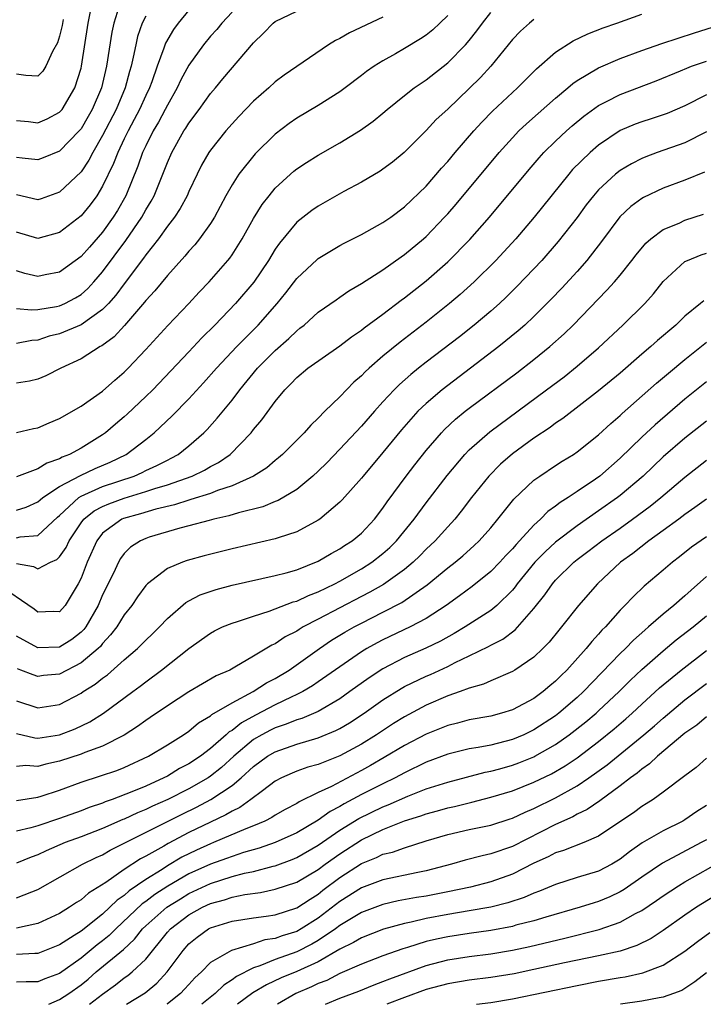
# Model space of a CAD drawing. Units: inches. Extents: x 2574000 to 2577000, y 1500000 to 1503000.
# Drawn here: x 2575209 to 2575273, y 1500000 to 1500091 of the extents above; entities that cross this region are included whole.
import ezdxf

# ---------------------------------------------------------------- set-up
doc = ezdxf.new("R2010")
doc.units = ezdxf.units.IN
doc.header["$MEASUREMENT"] = 0
doc.layers.add('LD25741500_2ft', color=4, linetype='Continuous')

msp = doc.modelspace()

# ---------------------------------------------------------------- linework, layer by layer
at = {"layer": 'LD25741500_2ft'}
for points, elevation in [([(2575209, 1500081.988), (2575210.125, 1500081.875), (2575211, 1500081.769), (2575211.866, 1500082.134), (2575213, 1500082.733), (2575213.231, 1500083), (2575214.434, 1500085), (2575215, 1500086.815), (2575215.045, 1500087), (2575215.655, 1500091), (2575216.073, 1500093)], 8676), ([(2575218.498, 1500092.498), (2575218.03, 1500091), (2575217.846, 1500090.154), (2575217.363, 1500087), (2575216.89, 1500085), (2575216.034, 1500083), (2575215.664, 1500082.336), (2575215, 1500081.199), (2575214.83, 1500081), (2575213, 1500079.121), (2575211.494, 1500078.506), (2575211, 1500078.322), (2575209.535, 1500078.465), (2575209, 1500078.542)], 8678), ([(2575225, 1500092.2), (2575224.011, 1500091), (2575223.579, 1500090.421), (2575222.842, 1500089.158), (2575222.689, 1500088.689), (2575222.051, 1500087), (2575221.549, 1500085.549), (2575221.341, 1500085), (2575221, 1500084.304), (2575220.418, 1500083), (2575219.936, 1500082.064), (2575219.359, 1500081), (2575219, 1500080.259), (2575218.399, 1500079), (2575218.018, 1500077.983), (2575217, 1500075.879), (2575216.46, 1500075), (2575215.853, 1500074.147), (2575215, 1500073.117), (2575213, 1500071.586), (2575211, 1500071.033), (2575209, 1500071.63)], 8682), ([(2575209, 1500064.545), (2575210.398, 1500064.397), (2575211, 1500064.438), (2575212.718, 1500064.718), (2575213, 1500064.781), (2575213.492, 1500065), (2575214.478, 1500065.522), (2575215, 1500065.837), (2575215.615, 1500066.385), (2575216.19, 1500067), (2575217, 1500067.924), (2575219.164, 1500070.836), (2575220.628, 1500073), (2575221, 1500073.687), (2575221.499, 1500074.501), (2575221.765, 1500075), (2575222.585, 1500077), (2575223, 1500078.087), (2575223.402, 1500079), (2575224.538, 1500081), (2575224.723, 1500081.277), (2575225, 1500081.738), (2575225.95, 1500083), (2575227, 1500084.472), (2575227.452, 1500085), (2575228.148, 1500085.852), (2575231, 1500089.174), (2575231.929, 1500090.071), (2575232.826, 1500091), (2575233, 1500091.141), (2575235, 1500092.114)], 8686), ([(2575229, 1500092.025), (2575228.058, 1500091), (2575227.576, 1500090.424), (2575227, 1500089.792), (2575226.347, 1500089), (2575225, 1500087.117), (2575224.261, 1500085.738), (2575223.923, 1500085), (2575223, 1500083.386), (2575222.814, 1500083), (2575222.185, 1500081.815), (2575221.695, 1500081), (2575221, 1500079.638), (2575220.704, 1500079), (2575220.266, 1500077.735), (2575219.138, 1500075), (2575218.37, 1500073.63), (2575217.979, 1500073), (2575217, 1500071.624), (2575215.766, 1500070.234), (2575215, 1500069.345), (2575213, 1500067.91), (2575211.654, 1500067.654), (2575211, 1500067.511), (2575209.795, 1500067.795), (2575209, 1500068.025)], 8684), ([(2575209, 1500053.029), (2575210.592, 1500053.408), (2575211, 1500053.474), (2575212.053, 1500053.947), (2575213, 1500054.32), (2575215, 1500055.487), (2575217, 1500056.883), (2575218.122, 1500057.878), (2575219, 1500058.617), (2575219.378, 1500059), (2575221, 1500060.74), (2575223.036, 1500062.964), (2575224.988, 1500065.012), (2575225.951, 1500066.049), (2575226.869, 1500067), (2575228.616, 1500069), (2575228.789, 1500069.211), (2575229, 1500069.514), (2575229.952, 1500071), (2575231, 1500072.884), (2575231.806, 1500074.194), (2575232.436, 1500075), (2575233, 1500075.682), (2575234.434, 1500077), (2575234.734, 1500077.267), (2575235, 1500077.477), (2575235.917, 1500078.084), (2575237, 1500078.753), (2575239, 1500079.891), (2575240.929, 1500081.071), (2575242.091, 1500081.909), (2575243, 1500082.663), (2575243.383, 1500083), (2575245, 1500084.293), (2575245.903, 1500085), (2575247, 1500085.757), (2575249, 1500087.323), (2575250.665, 1500089), (2575251, 1500089.383), (2575251.718, 1500090.282), (2575252.233, 1500091), (2575253, 1500091.998)], 8692), ([(2575209, 1500045.82), (2575209.904, 1500046.096), (2575211, 1500046.591), (2575211.208, 1500046.792), (2575211.461, 1500047), (2575213, 1500048.037), (2575214.945, 1500049.055), (2575216.308, 1500049.692), (2575217.709, 1500050.291), (2575219.181, 1500051), (2575221, 1500052.385), (2575221.779, 1500053), (2575223.434, 1500054.566), (2575225, 1500056.17), (2575226.361, 1500057.639), (2575227.548, 1500059), (2575229.435, 1500061), (2575231.421, 1500063), (2575233.18, 1500065), (2575234, 1500066), (2575235, 1500067.309), (2575236.905, 1500069.095), (2575237, 1500069.172), (2575239, 1500070.374), (2575239.401, 1500070.599), (2575241, 1500071.399), (2575243, 1500072.502), (2575243.715, 1500073), (2575245, 1500073.951), (2575247, 1500075.892), (2575248.44, 1500077.56), (2575249, 1500078.177), (2575249.687, 1500079), (2575251.415, 1500081), (2575252.171, 1500081.829), (2575253.163, 1500082.837), (2575255, 1500084.568), (2575255.482, 1500085), (2575257.228, 1500086.772), (2575259, 1500088.308), (2575260.643, 1500089.357), (2575261.992, 1500090.008), (2575263.431, 1500090.569), (2575264.682, 1500091), (2575267, 1500091.84)], 8696), ([(2575249, 1500091.724), (2575248.27, 1500091), (2575247.61, 1500090.39), (2575247, 1500089.898), (2575246.465, 1500089.535), (2575245, 1500088.639), (2575244.148, 1500088.148), (2575243, 1500087.513), (2575242.171, 1500087), (2575241.472, 1500086.528), (2575241, 1500086.147), (2575239.497, 1500085), (2575239, 1500084.64), (2575237, 1500083.375), (2575235, 1500082.179), (2575234.303, 1500081.697), (2575233, 1500080.72), (2575231.133, 1500078.867), (2575229.64, 1500077), (2575229, 1500076.009), (2575228.432, 1500075), (2575227.367, 1500073), (2575227, 1500072.418), (2575225.987, 1500071), (2575225.546, 1500070.454), (2575225, 1500069.857), (2575224.619, 1500069.381), (2575223, 1500067.61), (2575221.832, 1500066.168), (2575221, 1500065.268), (2575220.889, 1500065.111), (2575219.03, 1500062.969), (2575218.079, 1500061.921), (2575216.921, 1500061.079), (2575216.757, 1500061), (2575215, 1500059.883), (2575213.129, 1500059), (2575211.723, 1500058.277), (2575211, 1500057.983), (2575210.208, 1500057.792), (2575209, 1500057.617)], 8690), ([(2575221, 1500091.664), (2575220.68, 1500091), (2575220.235, 1500089.765), (2575220.065, 1500089), (2575219.845, 1500087.845), (2575219.636, 1500087), (2575219.484, 1500086.516), (2575219.086, 1500085), (2575218.239, 1500083), (2575217, 1500080.569), (2575216.08, 1500079), (2575215.716, 1500078.284), (2575215, 1500077.214), (2575213, 1500075.313), (2575211.297, 1500074.704), (2575211, 1500074.613), (2575209, 1500075.073)], 8680), ([(2575243, 1500091.545), (2575239.91, 1500090.09), (2575239, 1500089.583), (2575238.597, 1500089.403), (2575237.943, 1500089), (2575235, 1500086.992), (2575233.83, 1500086.17), (2575233, 1500085.55), (2575232.4, 1500085), (2575231, 1500083.773), (2575229.642, 1500082.359), (2575229, 1500081.66), (2575228.432, 1500081), (2575227, 1500079.207), (2575226.858, 1500079), (2575226.178, 1500077.822), (2575225.768, 1500077), (2575225, 1500075.392), (2575224.83, 1500075), (2575224.194, 1500073.806), (2575223.653, 1500073), (2575223, 1500072.163), (2575222.179, 1500071), (2575221, 1500069.521), (2575220.79, 1500069.21), (2575219, 1500066.838), (2575218.227, 1500065.773), (2575217.536, 1500065), (2575217, 1500064.446), (2575215, 1500063.02), (2575213, 1500062.187), (2575212.043, 1500061.957), (2575211, 1500061.613), (2575210.428, 1500061.572), (2575209, 1500061.284)], 8688), ([(2575213.34, 1500091.34), (2575213.231, 1500090.769), (2575213, 1500089.797), (2575212.815, 1500089.185), (2575212.36, 1500088.36), (2575211.743, 1500087), (2575211.459, 1500086.541), (2575211, 1500086.078), (2575209.867, 1500086.133), (2575209, 1500086.262)], 8674), ([(2575257, 1500091.333), (2575256.596, 1500091), (2575255.751, 1500090.249), (2575255, 1500089.477), (2575253.009, 1500087), (2575252.045, 1500085.955), (2575251, 1500084.927), (2575249, 1500083.03), (2575247.943, 1500082.057), (2575247, 1500081.038), (2575244.975, 1500079), (2575243.877, 1500078.123), (2575243, 1500077.46), (2575242.724, 1500077.276), (2575241, 1500076.251), (2575239.373, 1500075.373), (2575237, 1500074.039), (2575236.387, 1500073.613), (2575235, 1500072.548), (2575233.391, 1500070.609), (2575233, 1500070.038), (2575232.369, 1500069), (2575231.011, 1500066.989), (2575229.316, 1500065), (2575227.401, 1500063), (2575226.196, 1500061.804), (2575225, 1500060.512), (2575221.643, 1500057), (2575221, 1500056.365), (2575219.278, 1500054.722), (2575219, 1500054.475), (2575218.194, 1500053.806), (2575217.262, 1500053), (2575217, 1500052.812), (2575215, 1500051.582), (2575213.935, 1500051), (2575213.256, 1500050.744), (2575213, 1500050.595), (2575211.814, 1500050.186), (2575211, 1500049.655), (2575209, 1500048.908)], 8694), ([(2575209, 1500043.267), (2575209.362, 1500043.362), (2575211, 1500043.475), (2575212.816, 1500045.184), (2575213, 1500045.336), (2575214.805, 1500047), (2575215, 1500047.119), (2575217, 1500048.017), (2575219.923, 1500049), (2575220.671, 1500049.329), (2575221, 1500049.499), (2575222.03, 1500049.97), (2575223, 1500050.479), (2575223.355, 1500050.646), (2575224.001, 1500051), (2575225, 1500051.804), (2575226.381, 1500053), (2575226.689, 1500053.311), (2575227.635, 1500054.365), (2575229, 1500056.045), (2575229.723, 1500057), (2575231.366, 1500059), (2575233, 1500060.643), (2575234.255, 1500061.745), (2575235, 1500062.475), (2575235.303, 1500062.697), (2575235.676, 1500063), (2575237, 1500064.181), (2575238.65, 1500065.35), (2575239, 1500065.578), (2575239.836, 1500066.165), (2575241, 1500066.843), (2575243, 1500068.132), (2575244.68, 1500069.32), (2575245, 1500069.532), (2575246.756, 1500071), (2575247, 1500071.218), (2575248.718, 1500073), (2575249, 1500073.314), (2575249.783, 1500074.217), (2575253.769, 1500079), (2575255, 1500080.363), (2575255.61, 1500081), (2575256.322, 1500081.678), (2575257.382, 1500082.618), (2575259, 1500084.037), (2575260.147, 1500085), (2575260.595, 1500085.405), (2575261, 1500085.686), (2575263, 1500086.871), (2575265, 1500087.718), (2575267, 1500088.46), (2575268.875, 1500089.125), (2575271.881, 1500090.119), (2575274.741, 1500091)], 8698), ([(2575209, 1500040.872), (2575210.593, 1500040.593), (2575211, 1500040.404), (2575212.157, 1500041), (2575212.745, 1500041.255), (2575213, 1500041.514), (2575213.625, 1500042.375), (2575213.902, 1500043), (2575215, 1500044.651), (2575215.266, 1500045), (2575216.222, 1500045.778), (2575217, 1500046.178), (2575217.569, 1500046.431), (2575219, 1500046.954), (2575221, 1500047.548), (2575221.833, 1500047.833), (2575223, 1500048.181), (2575225.294, 1500049), (2575226.448, 1500049.552), (2575227, 1500049.882), (2575227.744, 1500050.256), (2575228.827, 1500051), (2575230.766, 1500053), (2575231, 1500053.3), (2575231.775, 1500054.225), (2575233, 1500055.91), (2575233.894, 1500057), (2575234.455, 1500057.545), (2575235, 1500058.137), (2575236.038, 1500059), (2575239, 1500061.08), (2575240.084, 1500061.916), (2575241, 1500062.535), (2575241.255, 1500062.745), (2575243, 1500064.023), (2575244.689, 1500065.311), (2575245, 1500065.53), (2575247, 1500067.111), (2575249, 1500068.87), (2575251.061, 1500070.94), (2575252.883, 1500073), (2575256.56, 1500077.44), (2575257.482, 1500078.518), (2575257.925, 1500079), (2575259, 1500080.056), (2575260.012, 1500081), (2575260.536, 1500081.464), (2575261.625, 1500082.375), (2575263, 1500083.377), (2575263.743, 1500083.743), (2575265, 1500084.399), (2575268.335, 1500085.665), (2575270.578, 1500086.578), (2575271.167, 1500086.834), (2575271.615, 1500087), (2575273, 1500087.48)], 8700), ([(2575273, 1500084.342), (2575271, 1500083.338), (2575269.365, 1500082.635), (2575267.876, 1500082.124), (2575267, 1500081.846), (2575266.382, 1500081.618), (2575265, 1500081.032), (2575263, 1500079.682), (2575262.208, 1500079), (2575260.587, 1500077.413), (2575260.224, 1500077), (2575257.011, 1500073), (2575255.317, 1500071), (2575253.48, 1500069), (2575251.451, 1500067), (2575250.165, 1500065.835), (2575249.174, 1500065), (2575247, 1500063.272), (2575244.588, 1500061.412), (2575243, 1500060.104), (2575241.722, 1500059), (2575241.345, 1500058.655), (2575241, 1500058.288), (2575240.307, 1500057.693), (2575239, 1500056.354), (2575237.613, 1500055), (2575237, 1500054.368), (2575236.296, 1500053.704), (2575235.685, 1500053), (2575233.668, 1500051), (2575233.315, 1500050.685), (2575233, 1500050.443), (2575232.228, 1500049.773), (2575231, 1500048.978), (2575229, 1500048.079), (2575227.643, 1500047.643), (2575227, 1500047.386), (2575225.188, 1500046.812), (2575225, 1500046.772), (2575223.67, 1500046.33), (2575221.926, 1500045.927), (2575220.502, 1500045.498), (2575218.931, 1500045.069), (2575218.778, 1500045), (2575217, 1500043.688), (2575216.457, 1500043), (2575215.563, 1500041), (2575215, 1500039.528), (2575214.725, 1500039), (2575213.527, 1500037), (2575213, 1500036.412), (2575212.425, 1500036.425), (2575211, 1500036.378), (2575210.647, 1500036.647), (2575207.185, 1500039)], 8702), ([(2575273, 1500080.907), (2575271, 1500079.912), (2575268.444, 1500079), (2575267.386, 1500078.613), (2575267, 1500078.45), (2575266.04, 1500077.96), (2575265, 1500077.335), (2575264.577, 1500077), (2575263, 1500075.537), (2575262.528, 1500075), (2575261.859, 1500074.141), (2575261, 1500072.981), (2575259.25, 1500070.751), (2575257.72, 1500069), (2575257, 1500068.223), (2575255.425, 1500066.575), (2575254.418, 1500065.582), (2575253.795, 1500065), (2575253, 1500064.294), (2575251.464, 1500063), (2575250.085, 1500061.915), (2575247, 1500059.548), (2575246.306, 1500059), (2575245.581, 1500058.419), (2575244.522, 1500057.478), (2575244.048, 1500057), (2575243, 1500055.869), (2575242.209, 1500055), (2575241, 1500053.614), (2575239, 1500051.477), (2575237.779, 1500050.22), (2575237, 1500049.454), (2575236.507, 1500049), (2575235, 1500047.761), (2575233.268, 1500046.732), (2575233, 1500046.634), (2575231.851, 1500046.149), (2575229.586, 1500045.586), (2575228.702, 1500045.298), (2575227.324, 1500045), (2575226.887, 1500044.887), (2575225, 1500044.364), (2575224.148, 1500044.148), (2575221.313, 1500043.313), (2575221, 1500043.216), (2575220.508, 1500043), (2575219.593, 1500042.407), (2575219, 1500041.811), (2575218.651, 1500041.349), (2575218.459, 1500041), (2575217.998, 1500039.998), (2575217, 1500037.985), (2575216.58, 1500037), (2575215.434, 1500035), (2575215.249, 1500034.751), (2575215, 1500034.503), (2575214.154, 1500033.846), (2575213, 1500033.113), (2575211, 1500033.077), (2575209, 1500034.149)], 8704), ([(2575272.822, 1500077.178), (2575271, 1500076.436), (2575269, 1500075.685), (2575267.169, 1500074.831), (2575267, 1500074.729), (2575266.001, 1500074), (2575264.971, 1500073.029), (2575263.259, 1500070.741), (2575261.894, 1500069), (2575261, 1500067.974), (2575259.582, 1500066.418), (2575258.607, 1500065.392), (2575257, 1500063.796), (2575256.15, 1500063), (2575255.536, 1500062.464), (2575253.736, 1500061), (2575248.481, 1500057), (2575247, 1500055.738), (2575246.242, 1500055), (2575244.72, 1500053.28), (2575243, 1500051.169), (2575241.155, 1500049), (2575241, 1500048.801), (2575239.218, 1500046.782), (2575239, 1500046.565), (2575237.153, 1500045), (2575237, 1500044.895), (2575235, 1500043.827), (2575233.275, 1500043.275), (2575233, 1500043.172), (2575229, 1500042.255), (2575226.404, 1500041.596), (2575224.84, 1500041.16), (2575224.391, 1500041), (2575223, 1500040.412), (2575221.162, 1500039), (2575221, 1500038.834), (2575220.22, 1500037.78), (2575219.698, 1500037), (2575219, 1500036.122), (2575218.304, 1500035), (2575217.743, 1500034.257), (2575217, 1500033.471), (2575216.8, 1500033.201), (2575216.598, 1500033), (2575215, 1500031.658), (2575213, 1500030.629), (2575211.508, 1500030.492), (2575211, 1500030.418), (2575210.556, 1500030.556), (2575209.406, 1500031), (2575209.102, 1500031.102)], 8706), ([(2575209, 1500028.142), (2575211, 1500027.483), (2575213, 1500027.792), (2575215, 1500028.862), (2575215.198, 1500029), (2575216.312, 1500029.688), (2575217, 1500030.26), (2575217.435, 1500030.565), (2575219, 1500031.955), (2575220.226, 1500033), (2575220.619, 1500033.381), (2575221, 1500033.788), (2575221.632, 1500034.368), (2575222.282, 1500035), (2575223, 1500035.772), (2575224.73, 1500037.27), (2575225, 1500037.419), (2575226.033, 1500037.967), (2575227.516, 1500038.484), (2575229, 1500038.877), (2575233, 1500039.761), (2575234.021, 1500040.021), (2575235, 1500040.304), (2575237, 1500041.087), (2575238.188, 1500041.812), (2575239, 1500042.248), (2575239.444, 1500042.556), (2575240.155, 1500043), (2575241, 1500043.707), (2575242.225, 1500045), (2575243, 1500046.015), (2575243.39, 1500046.61), (2575245.148, 1500049), (2575245.95, 1500050.05), (2575247, 1500051.372), (2575248.416, 1500053), (2575248.698, 1500053.302), (2575249.734, 1500054.266), (2575250.636, 1500055), (2575251, 1500055.286), (2575255.419, 1500058.581), (2575257, 1500059.802), (2575258.482, 1500061), (2575259.812, 1500062.188), (2575260.646, 1500063), (2575263.775, 1500066.224), (2575264.469, 1500067), (2575265, 1500067.64), (2575266.092, 1500069), (2575266.486, 1500069.514), (2575267.392, 1500070.608), (2575267.857, 1500071), (2575269, 1500071.848), (2575270.462, 1500072.462), (2575271, 1500072.718), (2575272.721, 1500073.279)], 8708), ([(2575209, 1500025.126), (2575210.714, 1500024.714), (2575211, 1500024.696), (2575213, 1500024.991), (2575214.451, 1500025.549), (2575215.803, 1500026.196), (2575217.084, 1500027), (2575219.807, 1500029), (2575220.492, 1500029.508), (2575221, 1500029.915), (2575222.474, 1500031), (2575225, 1500032.999), (2575226.157, 1500033.843), (2575227, 1500034.433), (2575227.365, 1500034.635), (2575228.119, 1500035), (2575229, 1500035.366), (2575229.51, 1500035.511), (2575231, 1500036.006), (2575232.456, 1500036.456), (2575234.684, 1500037.316), (2575235, 1500037.395), (2575236.085, 1500037.915), (2575237, 1500038.248), (2575238.536, 1500039), (2575239, 1500039.249), (2575241, 1500040.395), (2575241.96, 1500041), (2575243, 1500041.811), (2575243.629, 1500042.371), (2575244.262, 1500043), (2575245.887, 1500045), (2575247, 1500046.516), (2575248.941, 1500049.059), (2575250.584, 1500051), (2575251, 1500051.423), (2575252.899, 1500053.101), (2575258.18, 1500057), (2575259.789, 1500058.211), (2575261, 1500059.178), (2575263, 1500060.901), (2575265.246, 1500063), (2575267.276, 1500065), (2575268.091, 1500065.909), (2575269, 1500067.051), (2575271, 1500068.883), (2575271.237, 1500069), (2575272.496, 1500069.504), (2575273, 1500069.668)], 8710), ([(2575272.745, 1500065.255), (2575272.463, 1500065), (2575271, 1500063.828), (2575270.15, 1500063), (2575268.446, 1500061.554), (2575267.833, 1500061), (2575267, 1500060.299), (2575265, 1500058.551), (2575263, 1500056.892), (2575259.668, 1500054.332), (2575259, 1500053.89), (2575258.494, 1500053.506), (2575257, 1500052.497), (2575255, 1500051.045), (2575253.908, 1500050.092), (2575252.807, 1500049), (2575251.213, 1500047), (2575250.265, 1500045.735), (2575249.665, 1500045), (2575249, 1500044.286), (2575247.844, 1500043), (2575247, 1500042.212), (2575246.405, 1500041.595), (2575245.792, 1500041), (2575245, 1500040.338), (2575243.056, 1500038.944), (2575241.782, 1500038.218), (2575241, 1500037.823), (2575237, 1500035.72), (2575235.601, 1500035), (2575235.223, 1500034.777), (2575235, 1500034.623), (2575233.928, 1500034.072), (2575233, 1500033.446), (2575232.686, 1500033.314), (2575231, 1500032.288), (2575229.264, 1500031.264), (2575228.783, 1500031), (2575227.543, 1500030.457), (2575226.272, 1500029.728), (2575225, 1500028.985), (2575223, 1500027.699), (2575221.411, 1500026.589), (2575221, 1500026.326), (2575220.239, 1500025.761), (2575219, 1500024.976), (2575217, 1500023.953), (2575215.359, 1500023.359), (2575215, 1500023.206), (2575213, 1500022.554), (2575211.722, 1500022.278), (2575211, 1500022.062), (2575209.863, 1500022.137), (2575209, 1500022.071)], 8712), ([(2575209, 1500018.912), (2575211, 1500019.201), (2575211.294, 1500019.294), (2575213, 1500019.869), (2575215, 1500020.603), (2575216.813, 1500021.187), (2575218.305, 1500021.695), (2575219, 1500021.969), (2575221.265, 1500023), (2575223, 1500024.056), (2575224.492, 1500025), (2575225, 1500025.343), (2575225.896, 1500026.104), (2575227, 1500026.749), (2575227.129, 1500026.871), (2575229, 1500027.975), (2575230.97, 1500029), (2575232.195, 1500029.805), (2575233, 1500030.232), (2575234.285, 1500031), (2575237.106, 1500033), (2575238.235, 1500033.764), (2575239.475, 1500034.525), (2575240.316, 1500035), (2575241, 1500035.359), (2575243, 1500036.363), (2575244.734, 1500037.266), (2575247.093, 1500038.907), (2575249, 1500040.476), (2575249.68, 1500041), (2575250.399, 1500041.6), (2575251.456, 1500042.544), (2575251.934, 1500043), (2575253, 1500044.208), (2575253.667, 1500045), (2575255.139, 1500046.861), (2575257, 1500048.61), (2575257.541, 1500049), (2575259, 1500049.966), (2575259.628, 1500050.372), (2575260.66, 1500051), (2575261, 1500051.227), (2575263, 1500052.814), (2575264.127, 1500053.873), (2575265, 1500054.611), (2575265.197, 1500054.803), (2575268.38, 1500057.62), (2575269.465, 1500058.535), (2575271, 1500059.791), (2575273, 1500061.399)], 8714), ([(2575273, 1500057.735), (2575271, 1500056.14), (2575268.241, 1500053.759), (2575267, 1500052.608), (2575265, 1500050.664), (2575263.12, 1500049), (2575262.698, 1500048.698), (2575261, 1500047.551), (2575260.17, 1500047), (2575259.444, 1500046.556), (2575259, 1500046.193), (2575258.299, 1500045.701), (2575257.615, 1500045), (2575257, 1500044.448), (2575255.672, 1500043), (2575255.339, 1500042.661), (2575255, 1500042.248), (2575254.384, 1500041.616), (2575253.827, 1500041), (2575253, 1500040.141), (2575251.258, 1500038.742), (2575250.109, 1500037.891), (2575248.852, 1500037), (2575247, 1500035.786), (2575245.526, 1500035), (2575243, 1500033.813), (2575242.462, 1500033.538), (2575241.494, 1500033), (2575241, 1500032.703), (2575239, 1500031.315), (2575237, 1500029.897), (2575236.464, 1500029.536), (2575235.552, 1500029), (2575235, 1500028.72), (2575234.496, 1500028.496), (2575233, 1500027.778), (2575231.173, 1500026.827), (2575229.88, 1500026.12), (2575229, 1500025.409), (2575228.738, 1500025.262), (2575228.461, 1500025), (2575227, 1500023.715), (2575226.074, 1500023), (2575225, 1500022.291), (2575224.143, 1500021.857), (2575223, 1500021.164), (2575222.685, 1500021), (2575221, 1500020.248), (2575219.695, 1500019.695), (2575217.882, 1500019), (2575217.228, 1500018.772), (2575217, 1500018.667), (2575215.753, 1500018.247), (2575215, 1500017.942), (2575213, 1500017.228), (2575211, 1500016.545), (2575210.354, 1500016.354), (2575209, 1500016.049)], 8716), ([(2575273, 1500054.092), (2575271, 1500052.509), (2575269, 1500050.766), (2575267.121, 1500049), (2575265, 1500047.186), (2575264.76, 1500047), (2575263, 1500045.759), (2575261, 1500044.387), (2575259, 1500042.861), (2575258.029, 1500041.971), (2575257.092, 1500041), (2575255.449, 1500039), (2575255.265, 1500038.735), (2575255, 1500038.425), (2575253.565, 1500037), (2575253, 1500036.533), (2575250.63, 1500035), (2575249.609, 1500034.391), (2575248.321, 1500033.679), (2575246.982, 1500033.018), (2575245, 1500032.155), (2575243, 1500031.129), (2575241.712, 1500030.288), (2575239.932, 1500029), (2575239, 1500028.348), (2575237, 1500027.173), (2575235.482, 1500026.518), (2575235, 1500026.382), (2575234.023, 1500025.977), (2575233, 1500025.644), (2575232.568, 1500025.432), (2575231.766, 1500025), (2575231, 1500024.547), (2575229.182, 1500023), (2575228.029, 1500021.971), (2575227, 1500021.148), (2575226.777, 1500021), (2575225, 1500019.989), (2575223.054, 1500019), (2575221.633, 1500018.367), (2575221, 1500018.061), (2575220.236, 1500017.764), (2575219, 1500017.179), (2575218.867, 1500017.133), (2575217, 1500016.3), (2575215, 1500015.533), (2575213.509, 1500015), (2575211.761, 1500014.239), (2575211, 1500013.853), (2575210.362, 1500013.638), (2575209, 1500013.089)], 8718), ([(2575209, 1500009.869), (2575210.441, 1500010.441), (2575211, 1500010.644), (2575215.128, 1500013), (2575216.391, 1500013.609), (2575217, 1500013.871), (2575217.713, 1500014.287), (2575224.373, 1500017.627), (2575225.715, 1500018.285), (2575227.019, 1500018.981), (2575229, 1500020.296), (2575229.856, 1500021), (2575231, 1500022.057), (2575232.288, 1500023), (2575233, 1500023.431), (2575235, 1500024.124), (2575237, 1500024.703), (2575238.618, 1500025.382), (2575239, 1500025.59), (2575239.885, 1500026.115), (2575241.242, 1500027), (2575243, 1500028.236), (2575244.699, 1500029.301), (2575245, 1500029.465), (2575247, 1500030.438), (2575247.396, 1500030.604), (2575249, 1500031.337), (2575249.695, 1500031.695), (2575251, 1500032.309), (2575252.799, 1500033.201), (2575253, 1500033.321), (2575254.118, 1500033.882), (2575255.267, 1500034.733), (2575257, 1500036.713), (2575258.012, 1500037.988), (2575258.707, 1500039), (2575259, 1500039.336), (2575260.702, 1500041), (2575261, 1500041.243), (2575262.005, 1500041.994), (2575263.305, 1500043), (2575265, 1500044.175), (2575266.155, 1500045), (2575267.792, 1500046.208), (2575268.766, 1500047), (2575271, 1500048.902), (2575273, 1500050.483)], 8720), ([(2575273, 1500046.86), (2575271.935, 1500046.065), (2575271, 1500045.43), (2575270.434, 1500045), (2575269, 1500043.956), (2575267.662, 1500043), (2575266.177, 1500041.823), (2575265.043, 1500041), (2575262.888, 1500039), (2575261.135, 1500037), (2575259.561, 1500035), (2575259.3, 1500034.7), (2575258.41, 1500033.59), (2575257.83, 1500033), (2575257, 1500032.194), (2575255.234, 1500031), (2575255, 1500030.86), (2575253, 1500030.016), (2575252.307, 1500029.693), (2575251, 1500029.32), (2575250.153, 1500029), (2575249, 1500028.604), (2575247, 1500027.74), (2575245, 1500026.657), (2575243.97, 1500026.03), (2575242.39, 1500025), (2575241, 1500024.136), (2575239, 1500023.038), (2575237, 1500022.254), (2575236.02, 1500021.98), (2575235, 1500021.613), (2575234.563, 1500021.437), (2575233.593, 1500021), (2575233, 1500020.686), (2575231.812, 1500019.812), (2575230.756, 1500019), (2575229.735, 1500018.265), (2575229, 1500017.923), (2575228.432, 1500017.568), (2575227, 1500016.903), (2575225, 1500015.925), (2575223.081, 1500014.919), (2575222.675, 1500014.675), (2575221, 1500013.731), (2575220.519, 1500013.481), (2575219, 1500012.493), (2575217.308, 1500011.308), (2575215.692, 1500010.308), (2575215, 1500009.698), (2575214.562, 1500009.438), (2575213.92, 1500009), (2575213, 1500008.436), (2575211, 1500007.494), (2575209, 1500007.057)], 8722), ([(2575273, 1500043.366), (2575271.611, 1500042.389), (2575270.505, 1500041.494), (2575269.856, 1500041), (2575269, 1500040.253), (2575267.231, 1500038.77), (2575266.198, 1500037.802), (2575265.438, 1500037), (2575265, 1500036.561), (2575263.627, 1500035), (2575263.31, 1500034.69), (2575263, 1500034.321), (2575262.356, 1500033.644), (2575261.854, 1500033), (2575260.051, 1500031), (2575259.511, 1500030.489), (2575259, 1500029.962), (2575258.468, 1500029.532), (2575257.858, 1500029), (2575257, 1500028.376), (2575255, 1500027.312), (2575253.996, 1500027), (2575253, 1500026.739), (2575251, 1500026.377), (2575249.917, 1500026.083), (2575249, 1500025.867), (2575247, 1500025.057), (2575245, 1500024.006), (2575243.122, 1500022.878), (2575241.855, 1500022.145), (2575241, 1500021.671), (2575238.215, 1500020.215), (2575237, 1500019.649), (2575235.223, 1500018.777), (2575235, 1500018.624), (2575233.932, 1500018.068), (2575233, 1500017.535), (2575232.681, 1500017.319), (2575232.04, 1500017), (2575231, 1500016.557), (2575230.279, 1500016.279), (2575227.278, 1500015), (2575227, 1500014.896), (2575225.698, 1500014.302), (2575224.358, 1500013.642), (2575223, 1500012.831), (2575222.515, 1500012.515), (2575221, 1500011.58), (2575219.468, 1500010.532), (2575219, 1500010.101), (2575218.339, 1500009.661), (2575217.68, 1500009), (2575217, 1500008.371), (2575215, 1500006.788), (2575214.372, 1500006.372), (2575213, 1500005.511), (2575211, 1500004.71), (2575210.713, 1500004.713), (2575209, 1500004.626)], 8724), ([(2575273, 1500039.676), (2575271.573, 1500038.427), (2575271, 1500037.897), (2575269.969, 1500037), (2575269, 1500036.201), (2575267.638, 1500035), (2575267.284, 1500034.716), (2575266.227, 1500033.773), (2575265.489, 1500033), (2575265, 1500032.535), (2575261.599, 1500029), (2575261, 1500028.453), (2575259.302, 1500027), (2575259, 1500026.768), (2575257, 1500025.453), (2575256.052, 1500025), (2575255, 1500024.553), (2575253, 1500024.049), (2575251.82, 1500023.82), (2575251, 1500023.69), (2575249, 1500023.21), (2575247, 1500022.458), (2575245, 1500021.479), (2575244.134, 1500021), (2575243, 1500020.456), (2575241, 1500019.453), (2575239.397, 1500018.603), (2575239, 1500018.349), (2575238.109, 1500017.891), (2575237, 1500017.074), (2575235, 1500015.914), (2575233.006, 1500014.994), (2575231.518, 1500014.482), (2575230.066, 1500014.065), (2575229, 1500013.721), (2575228.479, 1500013.521), (2575227, 1500013.005), (2575225, 1500012.096), (2575223.049, 1500010.951), (2575221.83, 1500010.17), (2575221, 1500009.54), (2575220.676, 1500009.324), (2575218.219, 1500007), (2575217.613, 1500006.386), (2575217, 1500005.88), (2575216.495, 1500005.505), (2575215, 1500004.285), (2575213, 1500002.869), (2575211.648, 1500002.351), (2575211, 1500002.07), (2575209.919, 1500002.081), (2575209, 1500002.041)], 8726), ([(2575212.01, 1500000), (2575213, 1500000.431), (2575213.872, 1500001), (2575215, 1500001.808), (2575215.655, 1500002.345), (2575216.414, 1500003), (2575218.93, 1500005.07), (2575219.958, 1500006.042), (2575220.705, 1500007), (2575221, 1500007.284), (2575222.942, 1500009), (2575224.208, 1500009.792), (2575225, 1500010.266), (2575227, 1500011.217), (2575229, 1500011.847), (2575230.152, 1500012.152), (2575231, 1500012.331), (2575232.817, 1500012.817), (2575233, 1500012.853), (2575234.574, 1500013.425), (2575235, 1500013.604), (2575237, 1500014.75), (2575239, 1500016.146), (2575240.751, 1500017.249), (2575243, 1500018.326), (2575243.494, 1500018.506), (2575245.299, 1500019.299), (2575247, 1500019.974), (2575249, 1500020.619), (2575252.477, 1500021.523), (2575253, 1500021.62), (2575253.843, 1500021.843), (2575255, 1500022.174), (2575255.602, 1500022.398), (2575257, 1500022.952), (2575257.092, 1500023), (2575259, 1500024.1), (2575260.272, 1500025), (2575261.804, 1500026.196), (2575262.764, 1500027), (2575263, 1500027.216), (2575264.899, 1500029), (2575265.945, 1500030.055), (2575267, 1500031.056), (2575269, 1500032.786), (2575270.206, 1500033.794), (2575271.753, 1500035), (2575273, 1500036.034)], 8728), ([(2575215.781, 1500000), (2575217, 1500000.941), (2575218.193, 1500001.807), (2575219, 1500002.45), (2575219.33, 1500002.67), (2575219.733, 1500003), (2575221, 1500004.201), (2575223, 1500006.683), (2575223.285, 1500007), (2575225, 1500008.289), (2575226.263, 1500009), (2575227, 1500009.347), (2575228.301, 1500009.699), (2575229, 1500009.934), (2575230.188, 1500010.188), (2575231.627, 1500010.373), (2575233, 1500010.668), (2575235, 1500011.327), (2575237, 1500012.513), (2575237.653, 1500013), (2575239, 1500013.964), (2575241, 1500015.268), (2575243, 1500016.215), (2575245, 1500017.003), (2575246.515, 1500017.485), (2575247, 1500017.669), (2575248.052, 1500017.948), (2575249, 1500018.229), (2575249.643, 1500018.357), (2575251, 1500018.698), (2575251.253, 1500018.747), (2575253, 1500019.201), (2575255, 1500019.808), (2575257, 1500020.595), (2575258.619, 1500021.381), (2575259.886, 1500022.114), (2575261, 1500022.872), (2575263, 1500024.386), (2575264.444, 1500025.556), (2575265.523, 1500026.477), (2575266.12, 1500027), (2575267, 1500027.826), (2575268.659, 1500029.341), (2575270.656, 1500031), (2575273, 1500032.825)], 8730), ([(2575219.22, 1500000), (2575220.929, 1500001.071), (2575222.024, 1500001.976), (2575222.997, 1500003), (2575224.456, 1500005), (2575225, 1500005.604), (2575225.768, 1500006.232), (2575226.81, 1500007), (2575227, 1500007.104), (2575229, 1500007.72), (2575231, 1500008.027), (2575232.178, 1500008.178), (2575233, 1500008.313), (2575235, 1500008.938), (2575236.234, 1500009.767), (2575237, 1500010.228), (2575237.425, 1500010.575), (2575239, 1500011.765), (2575241, 1500013.058), (2575242.392, 1500013.608), (2575243, 1500013.916), (2575243.885, 1500014.115), (2575245, 1500014.524), (2575247, 1500015.158), (2575249, 1500015.761), (2575251, 1500016.213), (2575253, 1500016.627), (2575254.802, 1500017.198), (2575255, 1500017.263), (2575256.177, 1500017.823), (2575257, 1500018.162), (2575259, 1500019.147), (2575261, 1500020.267), (2575262.085, 1500021), (2575263.786, 1500022.214), (2575267.207, 1500025), (2575268.181, 1500025.819), (2575269, 1500026.543), (2575271, 1500028.226), (2575273, 1500029.761)], 8732), ([(2575273, 1500026.655), (2575272.097, 1500025.903), (2575271, 1500025.134), (2575268.447, 1500023), (2575267.707, 1500022.293), (2575267, 1500021.811), (2575266.569, 1500021.432), (2575265.965, 1500021), (2575265, 1500020.254), (2575263.115, 1500018.885), (2575261.934, 1500018.066), (2575261, 1500017.621), (2575260.606, 1500017.394), (2575259, 1500016.675), (2575255, 1500014.651), (2575253, 1500013.942), (2575252.214, 1500013.786), (2575250.629, 1500013.371), (2575249.365, 1500013), (2575247, 1500012.365), (2575246.225, 1500012.225), (2575243, 1500011.556), (2575241, 1500010.805), (2575239, 1500009.538), (2575237, 1500007.992), (2575235.422, 1500007), (2575235, 1500006.766), (2575233.642, 1500006.358), (2575233, 1500006.108), (2575232.03, 1500005.97), (2575231, 1500005.623), (2575228.955, 1500005), (2575227, 1500003.869), (2575226.156, 1500003), (2575225.553, 1500002.447), (2575225, 1500001.851), (2575224.606, 1500001.394), (2575224.223, 1500001), (2575223, 1500000.042), (2575222.938, 1500000)], 8734), ([(2575273, 1500022.828), (2575272.042, 1500021.958), (2575271, 1500021.199), (2575269, 1500019.687), (2575268.054, 1500019), (2575267.414, 1500018.586), (2575267, 1500018.343), (2575266.23, 1500017.77), (2575265.065, 1500017), (2575263, 1500015.589), (2575261.623, 1500015), (2575259.743, 1500014.257), (2575259, 1500014.043), (2575258.324, 1500013.676), (2575257, 1500013.08), (2575255, 1500012.063), (2575253, 1500011.35), (2575251.124, 1500010.876), (2575249, 1500010.43), (2575247, 1500010.038), (2575246.1, 1500009.9), (2575244.411, 1500009.589), (2575243, 1500009.271), (2575241, 1500008.526), (2575239, 1500007.317), (2575238.582, 1500007), (2575237, 1500005.925), (2575236.415, 1500005.585), (2575235, 1500004.868), (2575233, 1500004.145), (2575231.565, 1500003.565), (2575231, 1500003.391), (2575229.413, 1500002.587), (2575229, 1500002.267), (2575228.232, 1500001.768), (2575227.438, 1500001), (2575226.188, 1500000)], 8736), ([(2575273, 1500018.425), (2575272.109, 1500017.891), (2575271, 1500017.12), (2575270.799, 1500017), (2575269, 1500016.098), (2575267.033, 1500014.967), (2575265.848, 1500014.152), (2575265, 1500013.472), (2575264.228, 1500013), (2575263, 1500012.35), (2575261, 1500011.748), (2575259, 1500011.121), (2575257.517, 1500010.483), (2575257, 1500010.301), (2575256.103, 1500009.897), (2575254.592, 1500009.408), (2575252.989, 1500009.011), (2575251, 1500008.655), (2575249, 1500008.32), (2575247, 1500007.945), (2575245.613, 1500007.613), (2575245, 1500007.497), (2575243.046, 1500006.954), (2575241, 1500006.17), (2575240.278, 1500005.722), (2575239, 1500005.1), (2575237, 1500003.951), (2575235, 1500003.057), (2575233.553, 1500002.447), (2575232.185, 1500001.815), (2575230.923, 1500001.077), (2575229.508, 1500000)], 8738), ([(2575273, 1500015.27), (2575272.523, 1500015), (2575268.913, 1500013.087), (2575267, 1500011.782), (2575265.364, 1500010.636), (2575265, 1500010.433), (2575264.03, 1500009.97), (2575263, 1500009.537), (2575262.582, 1500009.418), (2575261.294, 1500009), (2575258.089, 1500008.089), (2575257, 1500007.751), (2575255.326, 1500007.326), (2575255, 1500007.23), (2575253, 1500006.849), (2575251, 1500006.567), (2575249, 1500006.264), (2575247.95, 1500006.05), (2575247, 1500005.819), (2575245.282, 1500005.283), (2575244.84, 1500005.16), (2575243, 1500004.499), (2575241, 1500003.733), (2575239, 1500002.848), (2575237.779, 1500002.221), (2575237, 1500001.919), (2575236.377, 1500001.623), (2575234.913, 1500001), (2575233.224, 1500000)], 8740), ([(2575237.684, 1500000), (2575239, 1500000.565), (2575240.77, 1500001.229), (2575242.193, 1500001.807), (2575243, 1500002.102), (2575243.635, 1500002.365), (2575247, 1500003.6), (2575249, 1500004.123), (2575251, 1500004.433), (2575253, 1500004.683), (2575255, 1500005.024), (2575256.63, 1500005.37), (2575259.872, 1500006.128), (2575263.059, 1500006.941), (2575265, 1500007.634), (2575266.412, 1500008.412), (2575267, 1500008.708), (2575268.379, 1500009.621), (2575269, 1500010.067), (2575270.418, 1500011), (2575271, 1500011.351), (2575274.606, 1500013.394)], 8742), ([(2575273.889, 1500010.111), (2575272.642, 1500009.358), (2575272.088, 1500009), (2575271, 1500008.264), (2575269, 1500006.844), (2575267.885, 1500006.115), (2575266.551, 1500005.449), (2575265, 1500004.94), (2575263, 1500004.495), (2575259.838, 1500003.838), (2575257, 1500003.215), (2575255.167, 1500002.833), (2575253, 1500002.474), (2575251, 1500002.231), (2575249, 1500001.909), (2575247, 1500001.361), (2575245, 1500000.633), (2575243.36, 1500000)], 8744), ([(2575251.683, 1500000), (2575253, 1500000.173), (2575255, 1500000.494), (2575261, 1500001.744), (2575263, 1500002.136), (2575265, 1500002.487), (2575265.449, 1500002.551), (2575267.094, 1500002.906), (2575269, 1500003.616), (2575271, 1500004.925), (2575272.175, 1500005.825), (2575273.325, 1500006.675)], 8746), ([(2575273, 1500002.922), (2575271.915, 1500002.085), (2575271, 1500001.458), (2575270.71, 1500001.29), (2575269.951, 1500001), (2575269, 1500000.662), (2575268.6, 1500000.6), (2575267, 1500000.297), (2575265.033, 1500000)], 8748)]:
    msp.add_lwpolyline(points, dxfattribs=dict(at, elevation=elevation))

doc.saveas('drawing.dxf')
